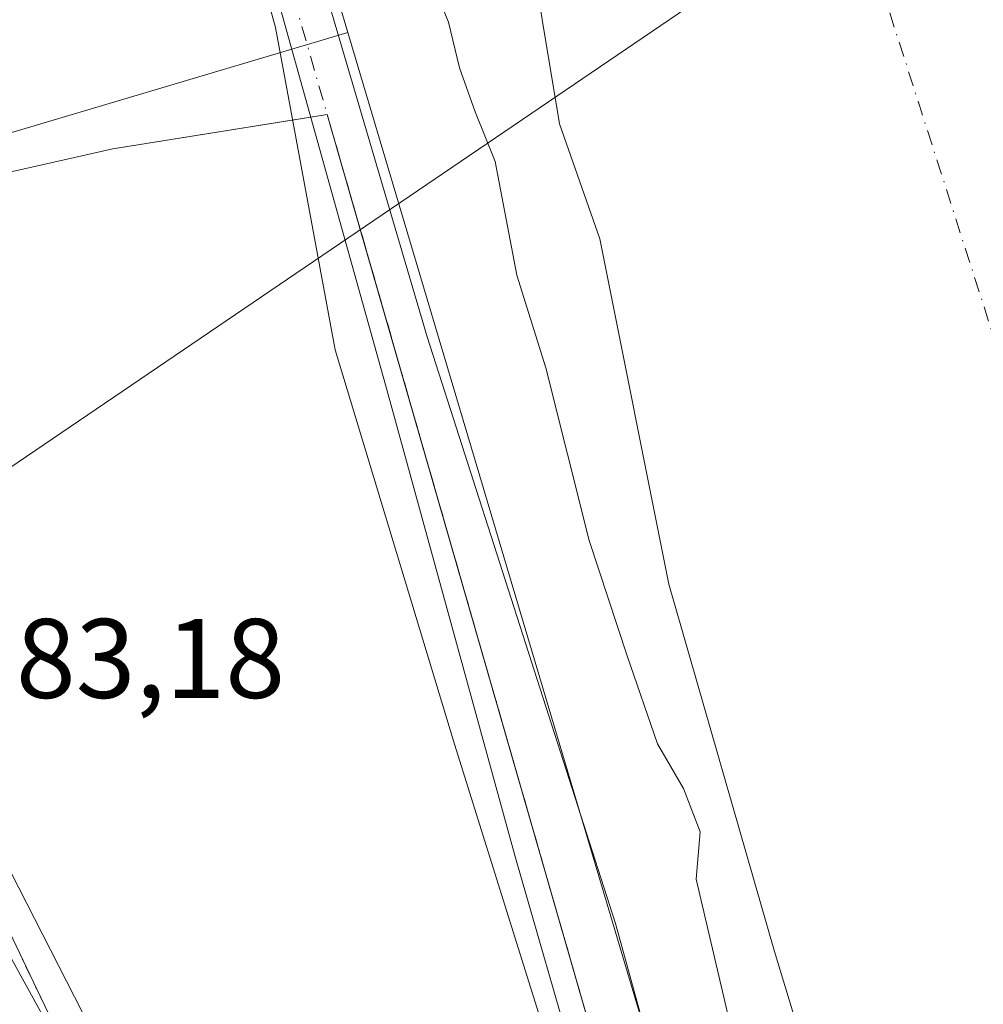
# Model space of a CAD drawing. Units: metres. Extents: x 597831 to 601309, y 4685164 to 4687526.
# Drawn here: x 598611 to 598696, y 4685581 to 4685669 of the extents above; entities that cross this region are included whole.
import ezdxf

# ---------------------------------------------------------------- set-up
doc = ezdxf.new("R2010")
doc.units = ezdxf.units.M
doc.header["$MEASUREMENT"] = 0
doc.linetypes.add('DGN Style 4', pattern=[2.6384748266838614, 1.318413404963828, -0.6592067024819142, 0.001648016756204785, -0.6592067024819142])
for name, color, linetype, lineweight in [('Arbolado forestal CxS', 92, 'Continuous', 0), ('Corriente natural Cxs', 4, 'Continuous', 13), ('Corriente natural eje', 4, 'DGN Style 4', 0), ('Corriente natural lineal', 142, 'Continuous', 13), ('Curva de nivel normal', 30, 'Continuous', 0), ('Espacio natural protegido', 121, 'Continuous', 13), ('Espacio natural protegido CxS', 121, 'Continuous', 0), ('Núcleo urbano CxS', 7, 'Continuous', 0), ('Parque-jardín CxS', 135, 'Continuous', 0), ('Rótulo de punto de cota en terreno', 7, 'Continuous', 0), ('Suelo desnudo CxS', 253, 'Continuous', 0), ('Vegetación y arbolados urbanos CxS', 151, 'Continuous', 0), ('Vía urbana Cxs', 4, 'Continuous', 0), ('Vía urbana eje', 4, 'DGN Style 4', 0)]:
    doc.layers.add(name, color=color, linetype=linetype, lineweight=lineweight)
doc.styles.add('Style-Arial', font='txt')

# ---------------------------------------------------------------- blocks, each defined once
blk = doc.blocks.new('*U21')
at = {"layer": 'Arbolado forestal CxS', "color": 92, "linetype": 'Continuous', "lineweight": 0}
blk.add_polyline3d([(598655.2973999997, 4685677.868600001, 279.0286999999953), (598658.3550000006, 4685659.326900001, 279.0059999999939), (598661.9307000004, 4685649.1577, 278.960699999996), (598668.0388000002, 4685618.528100001, 278.5639999999985), (598677.4051999999, 4685585.984300001, 279.0847000000067), (598685.5012999997, 4685559.314200001, 279.113400000002), (598691.3750999998, 4685536.295399999, 278.8310000000056), (598695.9787999997, 4685517.721700001, 278.9130000000005), (598703.9164000005, 4685491.2104, 279.0733000000037), (598710.9683999997, 4685476.2205, 278.9035000000004), (598716.9215000002, 4685471.3257, 278.2651000000042), (598718.9058999997, 4685467.753799999, 278.256899999993), (598719.3493999997, 4685463.500700001, 278.1065999999992), (598714.6239, 4685462.135299999, 278.5483999999997), (598701.9847999997, 4685458.259500001, 282.539300000004), (598701.9817000004, 4685458.2586, 282.539499999999), (598701.8503000002, 4685458.218499999, 282.5464000000065), (598639.6008000001, 4685667.445599999, 283.0531999999948), (598614.2198999999, 4685752.753500001, 283.3932000000059)], dxfattribs=at)
blk = doc.blocks.new('*U26')
at = {"layer": 'Suelo desnudo CxS', "color": 253, "linetype": 'Continuous', "lineweight": 0}
blk.add_polyline3d([(598722.4778000005, 4685430.8443, 278.2654000000039), (598725.6528000003, 4685443.544399999, 278.0853999999963), (598725.8377, 4685451.6679, 278.0090999999957), (598725.8554999996, 4685452.451900001, 277.9959999999992), (598725.6065999996, 4685452.827, 278.0038999999961), (598719.5065000001, 4685462.021299999, 278.0599999999977), (598719.5036000004, 4685462.020400001, 278.0602000000072), (598719.3493999997, 4685463.500700001, 278.1065999999992), (598718.9058999997, 4685467.753799999, 278.256899999993), (598716.9215000002, 4685471.3257, 278.2651000000042), (598710.9683999997, 4685476.2205, 278.9035000000004), (598703.9164000005, 4685491.2104, 279.0733000000037), (598695.9787999997, 4685517.721700001, 278.9130000000005), (598691.3750999998, 4685536.295399999, 278.8310000000056), (598685.5012999997, 4685559.314200001, 279.113400000002), (598677.4051999999, 4685585.984300001, 279.0847000000067), (598668.0388000002, 4685618.528100001, 278.5639999999985), (598661.9307000004, 4685649.1577, 278.960699999996), (598658.3550000006, 4685659.326900001, 279.0059999999939), (598655.2973999997, 4685677.868600001, 279.0286999999953)], dxfattribs=at)
blk = doc.blocks.new('*U28')
at = {"layer": 'Corriente natural Cxs', "color": 4, "linetype": 'Continuous', "lineweight": 13}
blk.add_polyline3d([(598695.9787999997, 4685517.721700001, 278.9130000000005), (598691.3750999998, 4685536.295399999, 278.8310000000056), (598685.5012999997, 4685559.314200001, 279.113400000002), (598677.4051000001, 4685585.984300001, 279.0847000000067), (598668.0388000002, 4685618.528100001, 278.5639999999985), (598661.9307000004, 4685649.1577, 278.960699999996), (598658.3550000006, 4685659.326900001, 279.0059999999939), (598655.2972999997, 4685677.868600001, 279.0286999999953)], dxfattribs=at)
blk = doc.blocks.new('*U31')
at = {"layer": 'Espacio natural protegido CxS', "color": 121, "linetype": 'Continuous', "lineweight": 0, "flags": 128}
blk.add_lwpolyline([(598892.2802000009, 4685178.813700001), (598779.471999999, 4685177.2112), (598774.719499999, 4685192.149099999), (598763.6069999998, 4685224.958100001), (598754.8762000002, 4685243.743000001), (598744.8226999994, 4685274.435000001), (598723.656600001, 4685346.1368), (598709.8994, 4685397.994700001), (598701.4325999991, 4685418.103700001), (598689.7910999992, 4685448.265599999), (598683.4415000007, 4685478.692500001), (598680.7956000003, 4685491.922499998), (598671.2711999994, 4685532.139399999), (598666.5094000006, 4685548.543299999), (598649.0471999998, 4685604.3702), (598638.4647000005, 4685639.295100001), (598633.1730999994, 4685667.869999999), (598627.3533999998, 4685689.037000001)], dxfattribs=at)

msp = doc.modelspace()

# ---------------------------------------------------------------- linework, layer by layer
at = {"layer": 'Arbolado forestal CxS', "color": 92, "linetype": 'Continuous', "lineweight": 0, "extrusion": (-0.4372183187173679, -0.1336210225818681, 0.8893736920452133), "elevation": -887588.135156363, "flags": 128}
msp.add_lwpolyline([(-4306348.640863861, 1727283.251015351), (-4306193.172967508, 1727283.041907783), (-4306193.043817596, 1727283.041027226), (-4306104.0427405, 1727282.29821978)], dxfattribs=at)
at = {"layer": 'Arbolado forestal CxS', "color": 92, "linetype": 'Continuous', "lineweight": 0, "extrusion": (0.0006620632319347877, -0.00222526397857562, 0.9999973049326197), "elevation": -9747.457276255767, "flags": 128}
msp.add_lwpolyline([(598639.2821995893, 4685657.356167322), (598701.5320214808, 4685448.128549295)], dxfattribs=at)
at = {"layer": 'Arbolado forestal CxS', "color": 92, "linetype": 'Continuous', "lineweight": 0}
msp.add_polyline3d([(598655.2973999997, 4685677.868600001, 279.0286999999953), (598658.3550000006, 4685659.326900001, 279.0059999999939), (598661.9307000004, 4685649.1577, 278.960699999996), (598668.0388000002, 4685618.528100001, 278.5639999999985), (598677.4051999999, 4685585.984300001, 279.0847000000067), (598685.5012999997, 4685559.314200001, 279.113400000002), (598691.3750999998, 4685536.295399999, 278.8310000000056), (598695.9787999997, 4685517.721700001, 278.9130000000005), (598703.9164000005, 4685491.2104, 279.0733000000037), (598710.9683999997, 4685476.2205, 278.9035000000004), (598716.9215000002, 4685471.3257, 278.2651000000042), (598718.9058999997, 4685467.753799999, 278.256899999993), (598719.3493999997, 4685463.500700001, 278.1065999999992)], dxfattribs=at)
at = {"layer": 'Corriente natural Cxs', "color": 4, "linetype": 'Continuous', "lineweight": 13}
msp.add_polyline3d([(598719.5065000001, 4685462.021299999, 278.0599999999977), (598718.9058999997, 4685467.753799999, 278.256899999993), (598716.9215000002, 4685471.3257, 278.2651000000042), (598710.9683999997, 4685476.2205, 278.9035000000004), (598703.9164000005, 4685491.2104, 279.0733000000037), (598695.9787999997, 4685517.721700001, 278.9130000000005), (598691.3750999998, 4685536.295399999, 278.8310000000056), (598685.5012999997, 4685559.314200001, 279.113400000002), (598677.4051000001, 4685585.984300001, 279.0847000000067), (598668.0388000002, 4685618.528100001, 278.5639999999985), (598661.9307000004, 4685649.1577, 278.960699999996), (598658.3550000006, 4685659.326900001, 279.0059999999939), (598655.2972999997, 4685677.868600001, 279.0286999999953)], dxfattribs=at)
at = {"layer": 'Corriente natural eje', "color": 4, "linetype": 'DGN Style 4', "lineweight": 0}
msp.add_polyline3d([(598623.5778999999, 4685945.395400001, 278.2051000000066), (598634.5689000003, 4685904.928500001, 278.1282999999967), (598647.7981000004, 4685843.412699999, 278.1343000000052), (598645.1831999999, 4685802.473300001, 278.1355999999942), (598649.8501000004, 4685787.030099999, 278.0715000000055), (598684.2895000001, 4685679.593499999, 277.9857999999949), (598696.9301000005, 4685640.1601, 278.020199999999), (598710.6300999997, 4685588.770099999, 277.9910999999993), (598733.3101000005, 4685518.550100001, 277.7592000000004), (598738.8800999997, 4685489.0001, 277.6252999999998), (598740.1201, 4685468.3201, 277.649900000004), (598740.1721000001, 4685468.016600001, 277.6512999999977)], dxfattribs=at)
at = {"layer": 'Corriente natural lineal', "color": 142, "linetype": 'Continuous', "lineweight": 13, "extrusion": (-0.05402865161906655, 0.1642874582791508, 0.9849317417244721), "elevation": 737726.082857564, "flags": 128}
msp.add_lwpolyline([(-2032285.898703619, -4199741.6432288), (-2032292.954832223, -4199744.621657676), (-2032555.210873688, -4199820.918817182)], dxfattribs=at)
at = {"layer": 'Curva de nivel normal', "color": 30, "linetype": 'Continuous', "lineweight": 0, "elevation": 280, "flags": 128}
msp.add_lwpolyline([(598696.2400000002, 4685502.2401), (598692.1200000001, 4685514.090100001), (598691.0899999999, 4685518.4801), (598688.2699999996, 4685527.460100001), (598679.3899999997, 4685557.9801), (598675.4600000001, 4685571.090100001), (598670.4800000006, 4685592.4001), (598670.8200000003, 4685596.5801), (598669.3600000005, 4685600.4301), (598667.0499999998, 4685604.4001), (598664.3399999999, 4685612.200099999), (598661, 4685622.4101), (598657.1399999997, 4685637.700099999), (598654.5700000003, 4685645.940099999), (598652.6600000003, 4685656.0101), (598650.8700000001, 4685660.4101), (598649.4900000002, 4685664.300100001), (598648.5199999996, 4685668.350099999), (598646.9000000004, 4685672.350099999)], dxfattribs=at)
at = {"layer": 'Espacio natural protegido', "color": 121, "linetype": 'Continuous', "lineweight": 13, "flags": 128}
msp.add_lwpolyline([(598779.4719868149, 4685177.211241451), (598774.7194999995, 4685192.149099999), (598763.6070000004, 4685224.958099999), (598754.8762000008, 4685243.743000002), (598744.8227000022, 4685274.435000002), (598723.6566000015, 4685346.136800001), (598709.8994000005, 4685397.994700001), (598701.4326000019, 4685418.103700002), (598689.7911000019, 4685448.2656), (598683.4415000012, 4685478.692500002), (598680.7956000009, 4685491.922499998), (598671.2712000022, 4685532.139400001), (598666.5094000011, 4685548.543299999), (598649.0472000004, 4685604.370199999), (598638.4647000011, 4685639.295099999), (598633.1731000022, 4685667.869999998), (598627.3534000004, 4685689.037000001)], dxfattribs=at)
at = {"layer": 'Núcleo urbano CxS', "color": 7, "linetype": 'Continuous', "lineweight": 0}
for points in [[(598506.9704999998, 4685567.873299999, 289.0638000000035), (598512.2543000003, 4685591.007300001, 286.5911999999953), (598515.9079, 4685593.4527, 286.4073999999964), (598518.7465000004, 4685595.578299999, 286.2649999999995), (598538.2723000003, 4685610.229699999, 285.0163999999932), (598538.2682999996, 4685610.262700001, 285.0157000000036), (598536.5192999998, 4685621.489700001, 284.7320000000037), (598567.6281000003, 4685639.397299999, 283.7630000000063), (598567.6606999999, 4685639.413699999, 283.7624999999971), (598572.0557000004, 4685641.613100001, 283.6373000000021), (598580.5100999996, 4685629.730900001, 283.4418000000005), (598595.8086999999, 4685611.601700001, 283.2590999999957), (598596.4801000003, 4685610.262700001, 283.2704999999987), (598598.0815000003, 4685607.055299999, 283.2822000000015), (598599.7856999999, 4685603.643300001, 283.2856999999931), (598600.6376999998, 4685601.9353, 283.2940999999992), (598616.1080999998, 4685573.8409, 283.4615000000049)], [(598572.0557000004, 4685641.613100001, 283.6373000000021), (598580.5100999996, 4685629.730900001, 283.4418000000005), (598595.8086999999, 4685611.601700001, 283.2590999999957), (598596.4801000003, 4685610.262700001, 283.2704999999987), (598598.0815000003, 4685607.055299999, 283.2822000000015), (598599.7856999999, 4685603.643300001, 283.2856999999931), (598600.6376999998, 4685601.9353, 283.2940999999992), (598616.1080999998, 4685573.8409, 283.4615000000049), (598631.0011, 4685545.2389, 283.3358000000007), (598643.2478999998, 4685525.373299999, 283.3156000000017), (598646.0088999998, 4685521.231899999, 283.2378000000026), (598657.7439000001, 4685503.6193, 283.4195000000037), (598682.4429000001, 4685465.280900001, 283.2442000000011), (598685.3595000004, 4685453.872099999, 284.0856000000058)]]:
    msp.add_polyline3d(points, dxfattribs=at)
at = {"layer": 'Parque-jardín CxS', "color": 135, "linetype": 'Continuous', "lineweight": 0, "extrusion": (-0.06077390629868249, -0.009659236353836417, 0.9981048198792849), "elevation": -81358.85029948395, "flags": 128}
msp.add_lwpolyline([(-4533609.594907813, 1324212.658635941), (-4533609.594907813, 1324214.143927852)], dxfattribs=at)
at = {"layer": 'Parque-jardín CxS', "color": 135, "linetype": 'Continuous', "lineweight": 0, "extrusion": (-0.05249522406478119, 0.182321929615838, 0.9818365268371033), "elevation": 823150.9746341857, "flags": 128}
msp.add_lwpolyline([(-1871721.581028183, -4258269.497884437), (-1871721.581028183, -4258258.715654661)], dxfattribs=at)
at = {"layer": 'Parque-jardín CxS', "color": 135, "linetype": 'Continuous', "lineweight": 0, "extrusion": (-0.3073649981294939, -0.09520165476951108, 0.9468175129632971), "elevation": -629812.8100272068, "flags": 128}
msp.add_lwpolyline([(-4298749.959316581, 1854122.731908019), (-4298584.107940793, 1854119.224755767), (-4298564.013642632, 1854115.957214892)], dxfattribs=at)
at = {"layer": 'Parque-jardín CxS', "color": 135, "linetype": 'Continuous', "lineweight": 0}
for points in [[(598614.1601, 4685578.210100001, 285.4936000000016), (598612.0201000003, 4685582.6601, 284.7505999999994), (598609.8901000004, 4685587.120100001, 285.6677000000054), (598605.6101000002, 4685596.020099999, 284.7801000000036), (598603.4801000003, 4685600.4801, 284.0215999999928), (598601.3400999998, 4685604.9301, 283.5982999999979), (598590.983, 4685631.9945, 283.2099000000017), (598588.0064000003, 4685650.184599999, 283.0415000000066), (598618.7642999999, 4685657.130000001, 282.3261999999959), (598637.7728000004, 4685660.151699999, 283.1410999999935), (598686.6001000004, 4685490.5701, 284.0583000000042)], [(598590.1021999996, 4685637.3772, 283.1337000000058), (598588.0064000003, 4685650.184599999, 283.0415000000066), (598618.7642999999, 4685657.130000001, 282.3261999999959), (598636.3087999999, 4685659.919, 283.0497000000032)], [(598646.1901000004, 4685521.1501, 285.9449000000022), (598643.4301000005, 4685525.290100001, 285.3337000000029), (598638.5301000001, 4685533.2301, 286.1266000000033), (598636.0900999998, 4685537.210100001, 285.8407000000007), (598633.6401000004, 4685541.1801, 285.8016000000061), (598631.1901000004, 4685545.1601, 286.6926999999997), (598629.0601000005, 4685549.2401, 287.5280000000057), (598626.9301000005, 4685553.3301, 286.4247999999934), (598624.8000999996, 4685557.4101, 287.6042000000016), (598622.6801000005, 4685561.5001, 286.8846999999951), (598620.5500999996, 4685565.5801, 287.0295000000042), (598616.2901, 4685573.7601, 285.7559000000037), (598614.1601, 4685578.210100001, 285.4936000000016), (598612.0201000003, 4685582.6601, 284.7505999999994), (598609.8901000004, 4685587.120100001, 285.6677000000054), (598605.6101000002, 4685596.020099999, 284.7801000000036), (598603.4801000003, 4685600.4801, 284.0215999999928), (598601.3400999998, 4685604.9301, 283.5982999999979)]]:
    msp.add_polyline3d(points, dxfattribs=at)
at = {"layer": 'Suelo desnudo CxS', "color": 253, "linetype": 'Continuous', "lineweight": 0, "extrusion": (-0.4372183187173679, -0.1336210225818681, 0.8893736920452133), "elevation": -887588.135156363, "flags": 128}
msp.add_lwpolyline([(-4306348.640863861, 1727283.251015351), (-4306193.172967508, 1727283.041907783), (-4306193.043817596, 1727283.041027226), (-4306104.0427405, 1727282.29821978)], dxfattribs=at)
at = {"layer": 'Suelo desnudo CxS', "color": 253, "linetype": 'Continuous', "lineweight": 0, "extrusion": (-0.03497789669572327, 0.1139078311898539, 0.9928753963798113), "elevation": 513076.0988485939, "flags": 128}
msp.add_lwpolyline([(-1947716.607072167, -4272821.292523982), (-1947661.4736188, -4272821.778436556), (-1947644.454657923, -4272816.390597655)], dxfattribs=at)
at = {"layer": 'Suelo desnudo CxS', "color": 253, "linetype": 'Continuous', "lineweight": 0}
msp.add_polyline3d([(598639.6008000001, 4685667.445599999, 283.0531999999948), (598586.7545999996, 4685651.7227, 282.9952999999951), (598572.0557000004, 4685641.613100001, 283.6373000000021), (598563.6096999999, 4685714.8047, 283.247199999998), (598562.8032999998, 4685727.8957, 283.0016000000033), (598564.8261000002, 4685738.491699999, 283.0013999999938), (598564.2739000004, 4685742.266899999, 282.9909999999945), (598562.4096999997, 4685755.007099999, 282.9856), (598557.5926999999, 4685798.613100001, 282.9850000000006), (598555.3771000003, 4685818.150699999, 282.8491000000067), (598557.5926999999, 4685837.684699999, 282.911300000007), (598557.9737, 4685861.777100001, 283.0095000000001), (598558.0597000001, 4685867.098099999, 283.038400000005), (598558.0981000002, 4685869.569700001, 283.068299999999), (598558.1047, 4685869.994100001, 283.074099999998), (598558.0837000003, 4685870.045700001, 283.0739000000031), (598548.4177000001, 4685893.9187, 283.5728999999992), (598561.3797000004, 4685898.781500001, 283.502999999997), (598568.9221000001, 4685901.611099999, 283.4888000000064), (598614.1831, 4685752.8773, 283.3932000000059), (598614.2198999999, 4685752.753500001, 283.3932000000059)], close=True, dxfattribs=at)
msp.add_polyline3d([(598655.2973999997, 4685677.868600001, 279.0286999999953), (598658.3550000006, 4685659.326900001, 279.0059999999939), (598661.9307000004, 4685649.1577, 278.960699999996), (598668.0388000002, 4685618.528100001, 278.5639999999985), (598677.4051999999, 4685585.984300001, 279.0847000000067), (598685.5012999997, 4685559.314200001, 279.113400000002), (598691.3750999998, 4685536.295399999, 278.8310000000056), (598695.9787999997, 4685517.721700001, 278.9130000000005), (598703.9164000005, 4685491.2104, 279.0733000000037), (598710.9683999997, 4685476.2205, 278.9035000000004), (598716.9215000002, 4685471.3257, 278.2651000000042), (598718.9058999997, 4685467.753799999, 278.256899999993), (598719.3493999997, 4685463.500700001, 278.1065999999992)], dxfattribs=at)
at = {"layer": 'Vegetación y arbolados urbanos CxS', "color": 151, "linetype": 'Continuous', "lineweight": 0, "extrusion": (-0.03497789669572327, 0.1139078311898539, 0.9928753963798113), "elevation": 513076.0988485939, "flags": 128}
msp.add_lwpolyline([(-1947716.607072167, -4272821.292523982), (-1947661.4736188, -4272821.778436556), (-1947644.454657923, -4272816.390597655)], dxfattribs=at)
at = {"layer": 'Vegetación y arbolados urbanos CxS', "color": 151, "linetype": 'Continuous', "lineweight": 0, "extrusion": (0.0006620632319347877, -0.00222526397857562, 0.9999973049326197), "elevation": -9747.457276255767, "flags": 128}
msp.add_lwpolyline([(598639.2821995893, 4685657.356167322), (598701.5320214808, 4685448.128549295)], dxfattribs=at)
at = {"layer": 'Vegetación y arbolados urbanos CxS', "color": 151, "linetype": 'Continuous', "lineweight": 0}
msp.add_polyline3d([(598701.8503000002, 4685458.218499999, 282.5464000000065), (598700.2257000003, 4685457.722899999, 282.6260000000038), (598688.8945000004, 4685454.3607, 283.6916000000056), (598685.3595000004, 4685453.872099999, 284.0856000000058), (598682.4429000001, 4685465.280900001, 283.2442000000011), (598657.7439000001, 4685503.6193, 283.4195000000037), (598646.0088999998, 4685521.231899999, 283.2378000000026), (598643.2478999998, 4685525.373299999, 283.3156000000017), (598631.0011, 4685545.2389, 283.3358000000007), (598616.1080999998, 4685573.8409, 283.4615000000049), (598600.6376999998, 4685601.9353, 283.2940999999992), (598599.7856999999, 4685603.643300001, 283.2856999999931), (598598.0815000003, 4685607.055299999, 283.2822000000015), (598596.4801000003, 4685610.262700001, 283.2704999999987), (598595.8086999999, 4685611.601700001, 283.2590999999957), (598580.5100999996, 4685629.730900001, 283.4418000000005), (598572.0557000004, 4685641.613100001, 283.6373000000021), (598586.7545999996, 4685651.7227, 282.9952999999951), (598639.6008000001, 4685667.445599999, 283.0531999999948)], close=True, dxfattribs=at)
msp.add_polyline3d([(598572.0557000004, 4685641.613100001, 283.6373000000021), (598580.5100999996, 4685629.730900001, 283.4418000000005), (598595.8086999999, 4685611.601700001, 283.2590999999957), (598596.4801000003, 4685610.262700001, 283.2704999999987), (598598.0815000003, 4685607.055299999, 283.2822000000015), (598599.7856999999, 4685603.643300001, 283.2856999999931), (598600.6376999998, 4685601.9353, 283.2940999999992), (598616.1080999998, 4685573.8409, 283.4615000000049), (598631.0011, 4685545.2389, 283.3358000000007), (598643.2478999998, 4685525.373299999, 283.3156000000017), (598646.0088999998, 4685521.231899999, 283.2378000000026), (598657.7439000001, 4685503.6193, 283.4195000000037), (598682.4429000001, 4685465.280900001, 283.2442000000011), (598685.3595000004, 4685453.872099999, 284.0856000000058)], dxfattribs=at)
at = {"layer": 'Vía urbana Cxs', "color": 4, "linetype": 'Continuous', "lineweight": 0}
for points in [[(598636.7571, 4685673.9771, 283.3784000000014), (598646.6393999998, 4685640.4487, 285.6540999999997), (598663.3081999999, 4685588.457900001, 283.3990999999951), (598672.0395000001, 4685556.8402, 283.1861000000063), (598685.0040999996, 4685513.580700001, 283.042300000001), (598695.2566999998, 4685478.2587, 289.4358999999968), (598697.3071999997, 4685472.636299999, 287.0611000000063)], [(598636.7571, 4685673.9771, 283.3784000000014), (598646.6393999998, 4685640.4487, 285.6540999999997), (598663.3081999999, 4685588.457900001, 283.3990999999951), (598672.0395000001, 4685556.8402, 283.1861000000063), (598685.0040999996, 4685513.580700001, 283.042300000001), (598695.2566999998, 4685478.2587, 289.4358999999968), (598697.3071999997, 4685472.636299999, 287.0611000000063), (598702.3343000002, 4685457.158199999, 283.9655999999959), (598689.7004000006, 4685452.991000001, 285.2835999999952), (598686.6577000003, 4685459.1426, 283.7397000000055), (598678.5878999997, 4685458.414999999, 284.7286000000022), (598677.5296, 4685455.372199999, 284.5375000000058), (598678.8556000004, 4685450.787000001, 285.2575999999972)], [(598579.8003000002, 4685673.266799999, 283.0491999999941), (598582.5784, 4685652.761600001, 283.0930999999982), (598591.4419999998, 4685634.637599999, 283.1435999999958), (598591.4419999998, 4685629.345899999, 283.4743000000017), (598597.6596999997, 4685617.7042, 284.3083999999944), (598601.9247000003, 4685608.963199999, 284.0176000000066), (598604.6366999998, 4685603.869899999, 283.8646000000008), (598609.7300000006, 4685593.022, 285.0528999999952), (598625.2742999997, 4685562.594900001, 286.0063999999985), (598632.2196000004, 4685547.778200001, 285.2551999999997), (598639.8925000001, 4685536.4672, 286.4367999999959), (598662.5806, 4685503.129600001, 285.5424999999959), (598669.1952000001, 4685494.266100001, 286.4738999999972), (598684.0779999997, 4685475.6129, 284.1928000000044), (598686.7614000002, 4685476.248000001, 283.5810000000056), (598682.3581999998, 4685497.705700001, 286.2700999999943), (598670.8487999998, 4685537.393200001, 285.0586999999941), (598654.4446, 4685594.2788, 285.5785000000033), (598643.0674999999, 4685635.686100001, 284.7872999999963), (598632.7021000005, 4685672.850500001, 283.1530999999959)], [(598579.8003000002, 4685673.266799999, 283.0491999999941), (598582.5784, 4685652.761600001, 283.0930999999982), (598591.4419999998, 4685634.637599999, 283.1435999999958), (598591.4419999998, 4685629.345899999, 283.4743000000017), (598597.6596999997, 4685617.7042, 284.3083999999944), (598601.9247000003, 4685608.963199999, 284.0176000000066), (598604.6366999998, 4685603.869899999, 283.8646000000008), (598609.7300000006, 4685593.022, 285.0528999999952), (598625.2742999997, 4685562.594900001, 286.0063999999985), (598632.2196000004, 4685547.778200001, 285.2551999999997), (598639.8925000001, 4685536.4672, 286.4367999999959), (598662.5806, 4685503.129600001, 285.5424999999959), (598669.1952000001, 4685494.266100001, 286.4738999999972), (598684.0779999997, 4685475.6129, 284.1928000000044), (598686.7614000002, 4685476.248000001, 283.5810000000056), (598682.3581999998, 4685497.705700001, 286.2700999999943), (598670.8487999998, 4685537.393200001, 285.0586999999941), (598654.4446, 4685594.2788, 285.5785000000033), (598643.0674999999, 4685635.686100001, 284.7872999999963), (598632.7021000005, 4685672.850500001, 283.1530999999959)]]:
    msp.add_polyline3d(points, dxfattribs=at)
at = {"layer": 'Vía urbana eje', "color": 4, "linetype": 'DGN Style 4', "lineweight": 0}
for points in [[(598634.0100999996, 4685673.220100001, 283.2069000000047), (598686.6001000004, 4685490.5701, 284.0583000000042), (598689.5900999998, 4685470.460100001, 283.006899999993), (598683.5201000003, 4685466.340100001, 283.3720999999932)], [(598601.3400999998, 4685604.9301, 283.5982999999979), (598603.4801000003, 4685600.4801, 284.0215999999928), (598605.6101000002, 4685596.020099999, 284.7801000000036), (598609.8901000004, 4685587.120100001, 285.6677000000054), (598612.0201000003, 4685582.6601, 284.7505999999994), (598614.1601, 4685578.210100001, 285.4936000000016), (598616.2901, 4685573.7601, 285.7559000000037), (598620.5500999996, 4685565.5801, 287.0295000000042), (598622.6801000005, 4685561.5001, 286.8846999999951), (598624.8000999996, 4685557.4101, 287.6042000000016), (598626.9301000005, 4685553.3301, 286.4247999999934), (598629.0601000005, 4685549.2401, 287.5280000000057), (598631.1901000004, 4685545.1601, 286.6926999999997), (598633.6401000004, 4685541.1801, 285.8016000000061), (598636.0900999998, 4685537.210100001, 285.8407000000007), (598638.5301000001, 4685533.2301, 286.1266000000033), (598643.4301000005, 4685525.290100001, 285.3337000000029), (598646.1901000004, 4685521.1501, 285.9449000000022)]]:
    msp.add_polyline3d(points, dxfattribs=at)

# ---------------------------------------------------------------- block references
at = {"layer": 'Arbolado forestal CxS', "color": 92, "linetype": 'Continuous', "lineweight": 0}
msp.add_blockref('*U21', (0, 0), dxfattribs=at)
at = {"layer": 'Corriente natural Cxs', "color": 4, "linetype": 'Continuous', "lineweight": 13}
msp.add_blockref('*U28', (0, 0), dxfattribs=at)
at = {"layer": 'Espacio natural protegido CxS', "color": 121, "linetype": 'Continuous', "lineweight": 0}
msp.add_blockref('*U31', (0, 0), dxfattribs=at)
at = {"layer": 'Suelo desnudo CxS', "color": 253, "linetype": 'Continuous', "lineweight": 0}
msp.add_blockref('*U26', (0, 0), dxfattribs=at)

# ---------------------------------------------------------------- texts
at = {"layer": 'Rótulo de punto de cota en terreno', "color": 7, "linetype": 'Continuous', "lineweight": 0, "style": 'Style-Arial'}
msp.add_text('283,18', height=7.000000000000002, dxfattribs=at).set_placement((598604.8777999999, 4685608.457800001))

doc.saveas('drawing.dxf')
